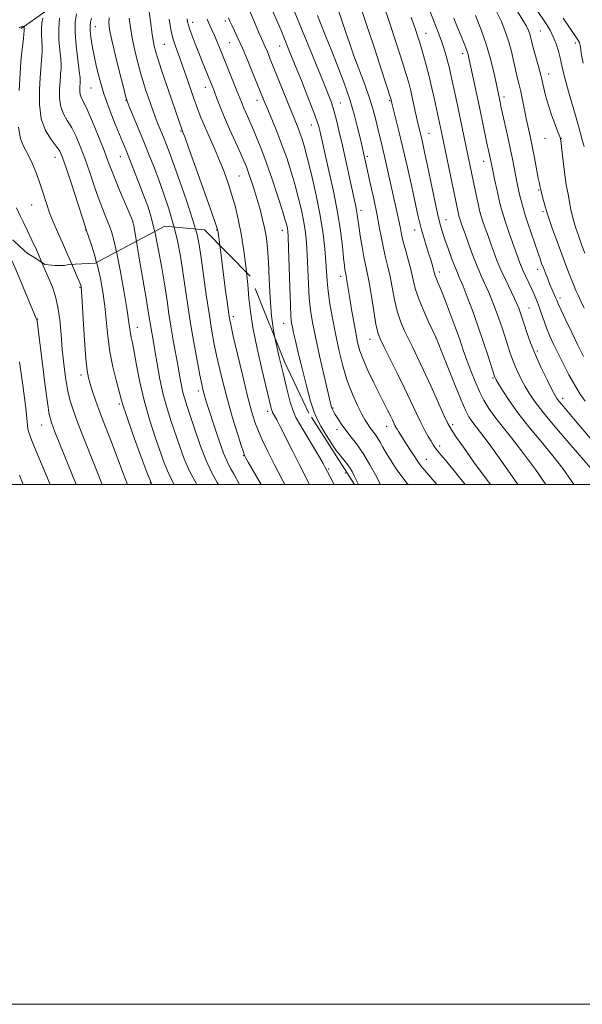
# Model space of a CAD drawing. Extents: x 2139800 to 2142700, y 359800 to 362700.
# Drawn here: x 2140620 to 2140836, y 359800 to 360179 of the extents above; entities that cross this region are included whole.
import ezdxf

# ---------------------------------------------------------------- set-up
doc = ezdxf.new("R2010")
doc.units = 0
doc.header["$MEASUREMENT"] = 0
doc.linetypes.add('DGN Style 2', pattern=[51.195507, 30.717304, -20.478203])
doc.linetypes.add('DGN Style 3', pattern=[71.67371, 51.195507, -20.478203])
for name, color, linetype, lineweight in [('32000', 7, 'Continuous', 0), ('DTM HARD BREAKLINE', 7, 'Continuous', 0), ('DTM OBSCURED SPOT', 7, 'Continuous', 0), ('DTM SPOT ELEVATION', 2, 'Continuous', 13), ('INDEX CONTOUR', 41, 'Continuous', 13), ('INDEX CONTOUR DASHED', 41, 'DGN Style 3', 13), ('INTERMEDIATE CONTOUR', 44, 'Continuous', 0), ('INTERMEDIATE CONTOUR DASHED', 44, 'DGN Style 3', 0), ('OBSCURED GROUND BOUNDARY', 84, 'DGN Style 2', 0)]:
    doc.layers.add(name, color=color, linetype=linetype, lineweight=lineweight)

msp = doc.modelspace()

# ---------------------------------------------------------------- linework, layer by layer
at = {"layer": '32000', "flags": 128}
for points in [[(2139800, 359800), (2142700, 359800), (2142700, 362700), (2139800, 362700), (2139800, 359800)], [(2140000, 360000), (2142500, 360000), (2142500, 362500), (2140000, 362500), (2140000, 360000)]]:
    msp.add_lwpolyline(points, dxfattribs=at)
at = {"layer": 'DTM HARD BREAKLINE'}
msp.add_polyline3d([(2140806.58, 360303.09, 1070.5), (2140785.88, 360287.66, 1065.25), (2140746.2, 360273.73, 1054.17), (2140710.99, 360242.72, 1041.4), (2140671.04, 360212.08, 1031.29), (2140638.45, 360188.31, 1020.46), (2140620.2, 360175.37, 1015.66)], dxfattribs=at)
at = {"layer": 'DTM OBSCURED SPOT'}
for p in [(2140642.9, 360075.8, 1015.89), (2140701.87, 360064.51, 1030.44), (2140626.61, 360063.55, 1012.08), (2140664.85, 360060.4, 1020.65), (2140643.29, 360042.13, 1015.53), (2140688.33, 360035.87, 1025.54), (2140657.97, 360030.96, 1017.75), (2140715.02, 360028.13, 1031.57), (2140628.09, 360022.83, 1011.21), (2140705.66, 360011.04, 1027.89), (2140738.48, 360005.94, 1034.22), (2140744.93, 360004.4, 1035.29), (2140669.85, 360000.68, 1018)]:
    msp.add_point(p, dxfattribs=at)
at = {"layer": 'DTM SPOT ELEVATION'}
for p in [(2140698.78, 360178.28, 1037.66), (2140648.72, 360176.06, 1024.73), (2140686.25, 360177.68, 1034.57), (2140819.88, 360174.45, 1064.98), (2140775.96, 360173.45, 1054.79), (2140675.25, 360169.25, 1031.02), (2140700.39, 360169.93, 1037.06), (2140719.63, 360168.68, 1041.27), (2140833.37, 360169.78, 1067.58), (2140790.08, 360165.73, 1057.52), (2140823.13, 360157.86, 1064.64), (2140647.06, 360152.47, 1023.1), (2140691.04, 360152.75, 1033.35), (2140660.57, 360147.66, 1025.94), (2140710.97, 360147.77, 1037.42), (2140805.96, 360148.94, 1060.47), (2140742.97, 360146.74, 1044.79), (2140761.93, 360147.63, 1049.85), (2140731.86, 360138.19, 1041.27), (2140681.66, 360135.88, 1029.86), (2140777.11, 360135.02, 1052.83), (2140821.67, 360133.13, 1063.28), (2140827.99, 360133.07, 1064.04), (2140633.3, 360125.82, 1017.3), (2140658.33, 360126.02, 1023.21), (2140753.38, 360126.22, 1046.33), (2140798.11, 360124.31, 1057.35), (2140703.98, 360118.61, 1032.98), (2140819.32, 360113.21, 1061.86), (2140624.28, 360107.51, 1015.1), (2140750.95, 360105.41, 1044.47), (2140820.94, 360104.92, 1061.73), (2140663.11, 360101.08, 1021.97), (2140783.57, 360101.85, 1052.74), (2140645.05, 360097.82, 1017.95), (2140695.42, 360097.8, 1029.9), (2140720.68, 360097.71, 1035.39), (2140771.63, 360097.81, 1049.37), (2140812.28, 360084.36, 1057.99), (2140743.08, 360080.04, 1041.48), (2140781, 360081.75, 1050.44), (2140818.82, 360082.76, 1059.47), (2140827.44, 360071.71, 1060.41), (2140815.52, 360067.79, 1056.86), (2140721.19, 360061.92, 1035.24), (2140754.34, 360055.8, 1043.28), (2140779.72, 360056.29, 1047.96), (2140818.75, 360051.24, 1056.38), (2140801.65, 360040.86, 1051.82), (2140828.45, 360033.14, 1056.49), (2140740.13, 360029.35, 1038.14), (2140786.21, 360022.99, 1046.35), (2140741.73, 360021.03, 1037.42), (2140760.84, 360022.37, 1041.37), (2140781.16, 360014.75, 1044.43), (2140776.08, 360009.58, 1042.78)]:
    msp.add_point(p, dxfattribs=at)
at = {"layer": 'INDEX CONTOUR'}
for points in [[(2140669.316, 360182.76, 1030), (2140670.017, 360178.058, 1030), (2140670.67, 360173.136, 1030), (2140671.024, 360170.781, 1030), (2140671.444, 360168.612, 1030), (2140672.032, 360166.298, 1030), (2140672.904, 360163.411, 1030), (2140674.134, 360159.651, 1030), (2140675.624, 360155.244, 1030), (2140682.133, 360136.309, 1030), (2140682.448, 360135.522, 1030), (2140683.132, 360133.674, 1030), (2140684.758, 360129.166, 1030), (2140687.549, 360121.357, 1030), (2140693.556, 360104.468, 1030), (2140695.127, 360099.991, 1030), (2140695.767, 360097.975, 1030), (2140695.972, 360096.884, 1030), (2140696.599, 360091.947, 1030)], [(2140707.965, 360182.699, 1040), (2140710.615, 360176.256, 1040), (2140711.781, 360173.463, 1040), (2140712.662, 360171.447, 1040), (2140714.062, 360168.345, 1040), (2140714.911, 360166.34, 1040), (2140716.059, 360163.531, 1040), (2140724.04, 360143.729, 1040), (2140726.643, 360137.352, 1040), (2140727.462, 360135.26, 1040), (2140728.199, 360133.16, 1040), (2140729.056, 360130.273, 1040), (2140730.236, 360125.766, 1040), (2140731.85, 360119.146, 1040), (2140733.629, 360111.279, 1040), (2140735.213, 360103.376, 1040), (2140736.322, 360096.432, 1040), (2140737.01, 360090.59, 1040), (2140737.414, 360085.783, 1040), (2140737.671, 360081.845, 1040), (2140737.928, 360078.223, 1040), (2140738.334, 360074.267, 1040), (2140739.006, 360069.478, 1040), (2140739.932, 360063.962, 1040), (2140741.071, 360057.975, 1040), (2140742.391, 360051.779, 1040), (2140743.911, 360045.654, 1040), (2140745.66, 360039.885, 1040), (2140747.62, 360034.74, 1040), (2140749.58, 360030.399, 1040), (2140751.285, 360027.025, 1040), (2140752.552, 360024.69, 1040), (2140753.509, 360023.102, 1040), (2140754.36, 360021.879, 1040), (2140756.241, 360019.408, 1040), (2140757.236, 360017.962, 1040), (2140758.248, 360016.275, 1040), (2140759.382, 360014.267, 1040), (2140760.772, 360011.853, 1040), (2140762.508, 360009.015, 1040), (2140764.489, 360005.986, 1040), (2140766.573, 360003.062, 1040), (2140768.708, 360000.388, 1040), (2140769.046, 360000, 1040)], [(2140750.859, 360183.483, 1050), (2140753.438, 360175.798, 1050), (2140756.213, 360167.371, 1050), (2140758.817, 360159.364, 1050), (2140762.387, 360148.275, 1050), (2140762.495, 360147.891, 1050), (2140762.815, 360146.59, 1050), (2140764.258, 360140.928, 1050), (2140765.528, 360135.833, 1050), (2140767.073, 360129.389, 1050), (2140768.787, 360121.915, 1050), (2140770.461, 360114.403, 1050), (2140772.824, 360103.569, 1050), (2140773.523, 360100.492, 1050), (2140774.204, 360097.867, 1050), (2140775.05, 360094.976, 1050), (2140776.001, 360091.906, 1050), (2140776.931, 360088.941, 1050), (2140777.736, 360086.331, 1050), (2140778.379, 360084.173, 1050), (2140778.843, 360082.529, 1050), (2140779.335, 360080.621, 1050), (2140779.56, 360079.92, 1050), (2140779.926, 360079.016, 1050), (2140780.593, 360077.439, 1050), (2140781.73, 360074.669, 1050), (2140783.417, 360070.417, 1050), (2140785.391, 360065.304, 1050), (2140787.298, 360060.179, 1050), (2140788.879, 360055.685, 1050), (2140790.248, 360051.659, 1050), (2140791.613, 360047.73, 1050), (2140793.132, 360043.639, 1050), (2140794.775, 360039.551, 1050), (2140796.463, 360035.739, 1050), (2140798.166, 360032.379, 1050), (2140800.052, 360029.246, 1050), (2140802.337, 360026.018, 1050), (2140805.211, 360022.37, 1050), (2140808.764, 360017.954, 1050), (2140813.06, 360012.423, 1050), (2140818.017, 360005.687, 1050), (2140822.048, 360000, 1050)], [(2140635.021, 360179.305, 1020), (2140634.659, 360175.314, 1020), (2140634.747, 360171.087, 1020), (2140635.106, 360167.074, 1020), (2140635.467, 360163.746, 1020), (2140635.621, 360161.439, 1020), (2140635.604, 360159.947, 1020), (2140635.511, 360158.931, 1020), (2140635.417, 360158.034, 1020), (2140635.314, 360156.841, 1020), (2140635.171, 360154.922, 1020), (2140635.005, 360152.022, 1020), (2140635.019, 360148.593, 1020), (2140635.46, 360145.262, 1020), (2140636.498, 360142.474, 1020), (2140637.978, 360139.934, 1020), (2140639.667, 360137.165, 1020), (2140641.373, 360133.777, 1020), (2140643.08, 360129.741, 1020), (2140644.812, 360125.114, 1020), (2140646.579, 360120.023, 1020), (2140648.326, 360114.865, 1020), (2140649.983, 360110.106, 1020), (2140651.488, 360106.102, 1020), (2140652.82, 360102.775, 1020), (2140653.971, 360099.938, 1020), (2140654.96, 360097.273, 1020), (2140655.931, 360093.929, 1020), (2140656.942, 360089.448, 1020)], [(2140795, 360180.353, 1060), (2140797.181, 360174.859, 1060), (2140799.249, 360168.914, 1060), (2140800.899, 360163.125, 1060), (2140802.122, 360157.963, 1060), (2140802.982, 360153.862, 1060), (2140804.395, 360147.079, 1060), (2140804.74, 360145.488, 1060), (2140807.277, 360134.145, 1060), (2140808.317, 360129.337, 1060), (2140809.185, 360125.107, 1060), (2140810.493, 360118.383, 1060), (2140811.036, 360115.668, 1060), (2140811.554, 360113.23, 1060), (2140812.073, 360110.948, 1060), (2140812.624, 360108.707, 1060), (2140813.249, 360106.403, 1060), (2140813.993, 360103.937, 1060), (2140814.878, 360101.249, 1060), (2140816.8, 360095.654, 1060), (2140817.684, 360093.018, 1060), (2140819.175, 360088.495, 1060), (2140819.793, 360086.691, 1060), (2140820.396, 360085.015, 1060), (2140821.065, 360083.238, 1060), (2140821.853, 360081.198, 1060), (2140822.722, 360079.009, 1060), (2140823.605, 360076.852, 1060), (2140824.441, 360074.89, 1060), (2140825.748, 360071.864, 1060), (2140826.182, 360070.797, 1060), (2140826.767, 360069.421, 1060), (2140827.861, 360067.022, 1060), (2140829.698, 360063.144, 1060), (2140832.003, 360058.36, 1060), (2140834.375, 360053.502, 1060), (2140836.546, 360049.175, 1060)]]:
    msp.add_polyline3d(points, dxfattribs=at)
at = {"layer": 'INDEX CONTOUR DASHED'}
for points in [[(2140696.599, 360091.947, 1030), (2140697.091, 360088.111, 1030), (2140697.933, 360081.641, 1030), (2140698.871, 360074.529, 1030), (2140699.682, 360068.479, 1030), (2140700.243, 360064.579, 1030), (2140700.83, 360061.436, 1030), (2140701.816, 360057.037, 1030), (2140703.443, 360050.027, 1030), (2140705.421, 360041.672, 1030), (2140707.327, 360033.893, 1030), (2140708.852, 360028.14, 1030), (2140710.143, 360023.972, 1030), (2140711.463, 360020.473, 1030), (2140713.049, 360016.838, 1030), (2140715.042, 360012.685, 1030), (2140717.559, 360007.737, 1030), (2140720.627, 360001.892, 1030), (2140721.64, 360000, 1030)], [(2140656.942, 360089.448, 1020), (2140657.06, 360088.924, 1020), (2140658.442, 360081.746, 1020), (2140659.859, 360073.767, 1020), (2140661.014, 360066.83, 1020), (2140661.697, 360062.312, 1020), (2140662.041, 360059.722, 1020), (2140662.269, 360058.104, 1020), (2140662.571, 360056.555, 1020), (2140663.026, 360054.382, 1020), (2140663.681, 360050.944, 1020), (2140664.59, 360045.808, 1020), (2140665.835, 360039.367, 1020), (2140667.503, 360032.221, 1020), (2140669.601, 360024.97, 1020), (2140671.829, 360018.21, 1020), (2140675.277, 360008.333, 1020), (2140676.482, 360005.159, 1020), (2140677.785, 360002.362, 1020), (2140679.126, 360000, 1020)], [(2140619.571, 360047.191, 1010), (2140620.903, 360038.178, 1010), (2140621.857, 360030.397, 1010), (2140622.371, 360025.461, 1010), (2140622.614, 360022.79, 1010), (2140622.813, 360021.256, 1010), (2140623.15, 360019.915, 1010), (2140623.631, 360018.54, 1010), (2140624.22, 360017.087, 1010), (2140625.933, 360013.021, 1010), (2140629.715, 360003.885, 1010), (2140631.391, 360000, 1010)]]:
    msp.add_polyline3d(points, dxfattribs=at)
at = {"layer": 'INTERMEDIATE CONTOUR'}
for points in [[(2140719.993, 360195.15, 1044), (2140736.631, 360154.329, 1044), (2140738.322, 360150.134, 1044), (2140739.533, 360146.892, 1044), (2140740.518, 360143.78, 1044), (2140741.497, 360140.098, 1044), (2140742.557, 360135.641, 1044), (2140743.751, 360130.329, 1044), (2140748.905, 360106.93, 1044), (2140749.232, 360105.282, 1044), (2140749.462, 360103.82, 1044), (2140749.704, 360102.03, 1044), (2140750.072, 360099.403, 1044), (2140750.642, 360095.653, 1044), (2140751.337, 360091.395, 1044), (2140752.042, 360087.468, 1044), (2140752.678, 360084.399, 1044), (2140753.309, 360081.482, 1044), (2140754.033, 360077.701, 1044), (2140754.91, 360072.436, 1044), (2140755.838, 360066.642, 1044), (2140756.679, 360061.672, 1044), (2140757.382, 360058.424, 1044), (2140758.264, 360055.98, 1044), (2140759.729, 360052.97, 1044), (2140762.035, 360048.4, 1044), (2140764.842, 360042.789, 1044), (2140767.664, 360037.034, 1044), (2140770.107, 360031.877, 1044), (2140772.169, 360027.455, 1044), (2140773.939, 360023.753, 1044), (2140775.489, 360020.745, 1044), (2140776.813, 360018.372, 1044), (2140777.882, 360016.564, 1044), (2140778.71, 360015.217, 1044), (2140779.467, 360014.092, 1044), (2140780.367, 360012.915, 1044), (2140781.692, 360011.319, 1044), (2140784.005, 360008.558, 1044), (2140787.943, 360003.79, 1044), (2140791.021, 360000, 1044)], [(2140774.634, 360189.45, 1056), (2140779.994, 360175.616, 1056), (2140781.027, 360172.917, 1056), (2140782.027, 360170.15, 1056), (2140782.917, 360167.445, 1056), (2140783.688, 360164.851, 1056), (2140784.35, 360162.396, 1056), (2140784.926, 360160.043, 1056), (2140785.503, 360157.483, 1056), (2140788.002, 360145.82, 1056), (2140789.973, 360136.472, 1056), (2140794.698, 360113.746, 1056), (2140795.435, 360110.277, 1056), (2140796.062, 360107.39, 1056), (2140796.543, 360105.311, 1056), (2140797.026, 360103.555, 1056), (2140797.705, 360101.459, 1056), (2140798.71, 360098.555, 1056), (2140799.913, 360095.155, 1056), (2140801.124, 360091.766, 1056), (2140802.222, 360088.739, 1056), (2140803.354, 360085.809, 1056), (2140804.739, 360082.556, 1056), (2140806.496, 360078.739, 1056), (2140809.947, 360071.498, 1056), (2140811.002, 360069.208, 1056), (2140811.634, 360067.716, 1056), (2140812.049, 360066.595, 1056), (2140812.44, 360065.435, 1056), (2140813.666, 360061.639, 1056), (2140814.721, 360058.438, 1056), (2140816.158, 360054.413, 1056), (2140818.015, 360049.774, 1056), (2140820.254, 360044.815, 1056), (2140822.52, 360040.15, 1056), (2140824.381, 360036.471, 1056), (2140825.545, 360034.24, 1056), (2140826.288, 360032.986, 1056), (2140827.025, 360032.008, 1056), (2140828.148, 360030.662, 1056), (2140832.689, 360025.318, 1056), (2140840.616, 360015.939, 1056)], [(2140717.08, 360181.837, 1042), (2140718.954, 360177.468, 1042), (2140720.306, 360174.281, 1042), (2140721.261, 360171.983, 1042), (2140723.995, 360165.267, 1042), (2140725.669, 360161.12, 1042), (2140728.002, 360155.31, 1042), (2140730.538, 360148.928, 1042), (2140732.682, 360143.408, 1042), (2140733.995, 360139.803, 1042), (2140734.665, 360137.646, 1042), (2140735.04, 360136.088, 1042), (2140735.436, 360134.301, 1042), (2140736.06, 360131.546, 1042), (2140738.612, 360120.564, 1042), (2140740.346, 360112.735, 1042), (2140741.921, 360104.738, 1042), (2140743.05, 360097.545, 1042), (2140743.781, 360091.564, 1042), (2140744.245, 360087.056, 1042), (2140744.558, 360084.157, 1042), (2140744.774, 360082.495, 1042), (2140744.929, 360081.573, 1042), (2140745.209, 360080.212, 1042), (2140745.403, 360079.134, 1042), (2140746.612, 360071.51, 1042), (2140747.319, 360067.218, 1042), (2140748.114, 360062.569, 1042), (2140748.897, 360058.225, 1042), (2140749.631, 360054.633, 1042), (2140750.52, 360051.38, 1042), (2140751.827, 360047.837, 1042), (2140753.713, 360043.583, 1042), (2140755.908, 360039.015, 1042), (2140758.038, 360034.735, 1042), (2140761.179, 360028.485, 1042), (2140762.221, 360026.383, 1042), (2140762.985, 360024.795, 1042), (2140763.978, 360022.701, 1042), (2140764.363, 360021.959, 1042), (2140764.778, 360021.236, 1042), (2140765.299, 360020.385, 1042), (2140768.175, 360015.834, 1042), (2140769.707, 360013.432, 1042), (2140771.322, 360010.934, 1042), (2140772.751, 360008.79, 1042), (2140773.92, 360007.189, 1042), (2140775.526, 360005.275, 1042), (2140780.149, 360000, 1042)], [(2140741.403, 360184.898, 1048), (2140743.704, 360178.035, 1048), (2140744.98, 360174.182, 1048), (2140746.462, 360169.795, 1048), (2140748.22, 360164.841, 1048), (2140752.347, 360153.786, 1048), (2140754.189, 360148.556, 1048), (2140755.569, 360144.052, 1048), (2140756.574, 360140.216, 1048), (2140757.37, 360136.883, 1048), (2140758.887, 360130.639, 1048), (2140759.792, 360126.819, 1048), (2140760.87, 360122.077, 1048), (2140764.945, 360103.809, 1048), (2140765.578, 360100.846, 1048), (2140766.063, 360098.417, 1048), (2140766.545, 360096.089, 1048), (2140767.202, 360093.353, 1048), (2140768.146, 360089.869, 1048), (2140769.223, 360085.964, 1048), (2140770.214, 360082.128, 1048), (2140770.992, 360078.693, 1048), (2140771.809, 360075.344, 1048), (2140773.012, 360071.602, 1048), (2140774.801, 360067.216, 1048), (2140776.793, 360062.837, 1048), (2140779.869, 360056.366, 1048), (2140779.966, 360056.108, 1048), (2140781.756, 360051.54, 1048), (2140784.07, 360045.669, 1048), (2140786.865, 360038.646, 1048), (2140789.417, 360032.382, 1048), (2140791.192, 360028.309, 1048), (2140792.415, 360025.952, 1048), (2140793.5, 360024.359, 1048), (2140796.946, 360019.943, 1048), (2140800.173, 360015.613, 1048), (2140804.725, 360009.277, 1048), (2140811.273, 360000, 1048)], [(2140759.411, 360184.869, 1052), (2140761.987, 360177.289, 1052), (2140764.215, 360170.605, 1052), (2140766.028, 360165.045, 1052), (2140767.431, 360160.636, 1052), (2140768.46, 360157.288, 1052), (2140769.267, 360154.428, 1052), (2140770.034, 360151.369, 1052), (2140770.893, 360147.643, 1052), (2140772.571, 360140.121, 1052), (2140773.192, 360137.438, 1052), (2140774.166, 360133.369, 1052), (2140774.699, 360131.032, 1052), (2140775.397, 360127.819, 1052), (2140776.368, 360123.206, 1052), (2140777.662, 360116.982, 1052), (2140779.086, 360110.198, 1052), (2140780.389, 360104.221, 1052), (2140781.399, 360100.022, 1052), (2140782.269, 360096.993, 1052), (2140783.231, 360094.131, 1052), (2140784.444, 360090.704, 1052), (2140785.77, 360087.06, 1052), (2140786.997, 360083.816, 1052), (2140787.996, 360081.352, 1052), (2140788.959, 360079.087, 1052), (2140790.164, 360076.205, 1052), (2140791.81, 360072.087, 1052), (2140793.785, 360066.906, 1052), (2140795.903, 360061.037, 1052), (2140797.972, 360054.925, 1052), (2140799.789, 360049.312, 1052), (2140802.237, 360041.564, 1052), (2140802.355, 360041.244, 1052), (2140802.495, 360040.957, 1052), (2140802.896, 360040.244, 1052), (2140803.801, 360038.694, 1052), (2140805.425, 360035.995, 1052), (2140807.882, 360032.218, 1052), (2140811.261, 360027.53, 1052), (2140815.535, 360022.148, 1052), (2140820.218, 360016.484, 1052), (2140824.707, 360011, 1052), (2140828.535, 360006.045, 1052), (2140831.765, 360001.507, 1052), (2140832.746, 360000, 1052)], [(2140811.145, 360181.911, 1064), (2140813.213, 360178.607, 1064), (2140814.572, 360176.236, 1064), (2140815.372, 360174.557, 1064), (2140815.855, 360173.186, 1064), (2140816.246, 360171.754, 1064), (2140816.69, 360169.972, 1064), (2140817.314, 360167.57, 1064), (2140819.215, 360160.686, 1064), (2140820.213, 360156.849, 1064), (2140821.944, 360149.516, 1064), (2140822.987, 360145.742, 1064), (2140824.311, 360141.776, 1064), (2140825.69, 360138.07, 1064), (2140826.817, 360135.203, 1064), (2140827.475, 360133.482, 1064), (2140827.814, 360132.108, 1064), (2140828.074, 360130.009, 1064), (2140828.446, 360126.466, 1064), (2140828.911, 360122.168, 1064), (2140829.402, 360118.162, 1064), (2140829.863, 360115.216, 1064), (2140830.689, 360110.956, 1064), (2140831.091, 360108.556, 1064), (2140831.602, 360105.732, 1064), (2140832.348, 360102.505, 1064), (2140833.404, 360098.944, 1064), (2140834.645, 360095.308, 1064), (2140835.892, 360091.904, 1064), (2140837.009, 360088.954, 1064)], [(2140818.194, 360183.062, 1066), (2140822.112, 360177.128, 1066), (2140823.621, 360174.654, 1066), (2140824.896, 360172.15, 1066), (2140825.977, 360169.423, 1066), (2140826.862, 360166.643, 1066), (2140827.542, 360164.066, 1066), (2140828.601, 360159.285, 1066), (2140829.457, 360155.85, 1066), (2140830.775, 360151.085, 1066), (2140833.694, 360140.943, 1066), (2140834.682, 360137.408, 1066), (2140836.02, 360132.464, 1066), (2140836.734, 360129.915, 1066)], [(2140628.524, 360179.324, 1018), (2140628.191, 360177.492, 1018), (2140627.996, 360175.34, 1018), (2140628.04, 360173.038, 1018), (2140628.215, 360170.718, 1018), (2140628.36, 360168.497, 1018), (2140628.352, 360166.477, 1018), (2140628.226, 360164.677, 1018), (2140627.906, 360161.623, 1018), (2140627.736, 360159.661, 1018), (2140627.501, 360156.504, 1018), (2140627.228, 360151.733, 1018), (2140627.25, 360146.091, 1018), (2140627.976, 360140.611, 1018), (2140629.64, 360136.13, 1018), (2140631.774, 360132.689, 1018), (2140633.735, 360130.135, 1018), (2140635.079, 360128.146, 1018), (2140636.16, 360125.736, 1018), (2140637.533, 360121.75, 1018), (2140639.556, 360115.549, 1018), (2140644.802, 360099.291, 1018), (2140645.412, 360097.461, 1018), (2140646.031, 360095.684, 1018), (2140647.033, 360092.772, 1018), (2140648.3, 360088.807, 1018), (2140649.26, 360085.376, 1018)], [(2140641.468, 360180.938, 1022), (2140641.048, 360177.917, 1022), (2140640.964, 360173.859, 1022), (2140641.346, 360168.713, 1022), (2140641.982, 360163.377, 1022), (2140642.574, 360158.994, 1022), (2140642.891, 360156.4, 1022), (2140642.981, 360155.217, 1022), (2140642.962, 360154.762, 1022), (2140642.892, 360154.021, 1022), (2140642.841, 360153.34, 1022), (2140642.783, 360152.311, 1022), (2140642.787, 360151.094, 1022), (2140642.944, 360149.912, 1022), (2140643.355, 360148.818, 1022), (2140644.182, 360147.179, 1022), (2140645.598, 360144.195, 1022), (2140647.668, 360139.408, 1022), (2140649.999, 360133.746, 1022), (2140652.091, 360128.477, 1022), (2140653.6, 360124.5, 1022), (2140654.823, 360121.211, 1022), (2140656.217, 360117.632, 1022), (2140658.081, 360113.127, 1022), (2140660.084, 360108.421, 1022), (2140663.158, 360101.267, 1022), (2140663.228, 360100.964, 1022), (2140663.512, 360099.386, 1022), (2140664.539, 360093.476, 1022)], [(2140647.308, 360179.322, 1024), (2140646.899, 360177.732, 1024), (2140646.72, 360176.351, 1024), (2140646.773, 360174.611, 1024), (2140647.056, 360172.064, 1024), (2140647.562, 360168.747, 1024), (2140648.279, 360164.822, 1024), (2140649.214, 360160.42, 1024), (2140650.442, 360155.567, 1024), (2140652.053, 360150.26, 1024), (2140654.064, 360144.605, 1024), (2140656.187, 360139.148, 1024), (2140658.059, 360134.544, 1024), (2140660.59, 360128.376, 1024), (2140661.878, 360125.18, 1024), (2140663.572, 360120.922, 1024), (2140665.489, 360116.042, 1024), (2140667.336, 360111.261, 1024), (2140668.893, 360107.031, 1024), (2140670.246, 360102.735, 1024), (2140671.555, 360097.49, 1024), (2140671.609, 360097.224, 1024)], [(2140654.059, 360179.482, 1026), (2140653.936, 360177.516, 1026), (2140654.243, 360174.986, 1026), (2140655.11, 360170.92, 1026), (2140656.565, 360164.809, 1026), (2140658.238, 360157.999, 1026), (2140659.657, 360152.304, 1026), (2140660.515, 360148.966, 1026), (2140661.152, 360146.953, 1026), (2140662.072, 360144.665, 1026), (2140665.617, 360136.124, 1026), (2140667.658, 360131.16, 1026), (2140669.486, 360126.637, 1026), (2140671.201, 360122.257, 1026), (2140672.998, 360117.498, 1026), (2140674.998, 360111.985, 1026), (2140677.035, 360105.945, 1026), (2140678.873, 360099.756, 1026), (2140679.065, 360098.96, 1026)], [(2140661.825, 360179.276, 1028), (2140662.261, 360175.796, 1028), (2140662.98, 360171.63, 1028), (2140663.978, 360166.942, 1028), (2140665.13, 360162.183, 1028), (2140666.274, 360157.876, 1028), (2140667.289, 360154.4, 1028), (2140668.197, 360151.563, 1028), (2140669.056, 360149.031, 1028), (2140669.922, 360146.522, 1028), (2140670.826, 360143.966, 1028), (2140671.798, 360141.346, 1028), (2140672.848, 360138.668, 1028), (2140674.913, 360133.606, 1028), (2140675.837, 360131.304, 1028), (2140676.968, 360128.342, 1028), (2140678.66, 360123.735, 1028), (2140681.103, 360116.939, 1028), (2140683.825, 360109.155, 1028), (2140686.19, 360102.023, 1028), (2140687.298, 360098.191, 1028)], [(2140677.1, 360178.884, 1032), (2140677.786, 360175.021, 1032), (2140678.593, 360171.697, 1032), (2140679.579, 360168.516, 1032), (2140680.701, 360165.343, 1032), (2140681.89, 360162.107, 1032), (2140683.08, 360158.784, 1032), (2140684.207, 360155.552, 1032), (2140686.791, 360148.052, 1032), (2140687.515, 360145.994, 1032), (2140688.318, 360143.779, 1032), (2140689.333, 360141.157, 1032), (2140690.701, 360137.874, 1032), (2140692.498, 360133.788, 1032), (2140694.525, 360129.21, 1032), (2140696.515, 360124.562, 1032), (2140698.261, 360120.162, 1032), (2140699.788, 360115.916, 1032), (2140701.179, 360111.626, 1032), (2140702.502, 360107.087, 1032), (2140703.749, 360102.07, 1032), (2140704.897, 360096.337, 1032), (2140705.918, 360089.816, 1032), (2140706.769, 360083.085, 1032), (2140706.937, 360081.444, 1032)], [(2140684.077, 360179.025, 1034), (2140684.24, 360177.896, 1034), (2140684.531, 360176.683, 1034), (2140685.086, 360174.98, 1034), (2140685.998, 360172.496, 1034), (2140687.185, 360169.415, 1034), (2140688.519, 360166.036, 1034), (2140689.878, 360162.649, 1034), (2140693.074, 360154.775, 1034), (2140693.788, 360152.979, 1034), (2140694.547, 360150.995, 1034), (2140695.509, 360148.436, 1034), (2140696.777, 360145.172, 1034), (2140698.442, 360141.138, 1034), (2140700.515, 360136.405, 1034), (2140702.689, 360131.588, 1034), (2140704.577, 360127.441, 1034), (2140705.906, 360124.468, 1034), (2140706.854, 360122.184, 1034), (2140707.713, 360119.858, 1034), (2140708.71, 360116.919, 1034), (2140709.827, 360113.435, 1034), (2140710.981, 360109.635, 1034), (2140712.094, 360105.732, 1034), (2140713.098, 360101.871, 1034), (2140713.931, 360098.18, 1034), (2140714.549, 360094.649, 1034), (2140714.998, 360090.706, 1034), (2140715.346, 360085.645, 1034), (2140715.663, 360079.06, 1034), (2140716.034, 360071.764, 1034), (2140716.55, 360064.874, 1034), (2140717.286, 360059.177, 1034), (2140717.814, 360056.449, 1034)], [(2140691.794, 360178.936, 1036), (2140692.275, 360177.693, 1036), (2140692.896, 360176.282, 1036), (2140693.656, 360174.624, 1036), (2140694.542, 360172.649, 1036), (2140695.555, 360170.276, 1036), (2140696.755, 360167.375, 1036), (2140701.696, 360155.204, 1036), (2140703.208, 360151.431, 1036), (2140705.042, 360146.777, 1036), (2140705.768, 360145.016, 1036), (2140706.658, 360142.984, 1036), (2140709.09, 360137.509, 1036), (2140710.655, 360133.865, 1036), (2140712.463, 360129.392, 1036), (2140714.52, 360123.888, 1036), (2140716.776, 360117.373, 1036), (2140718.949, 360110.78, 1036), (2140720.702, 360105.268, 1036), (2140721.79, 360101.686, 1036), (2140722.347, 360099.648, 1036), (2140722.603, 360098.46, 1036), (2140722.755, 360097.352, 1036), (2140722.885, 360095.253, 1036), (2140723.044, 360091.019, 1036), (2140723.527, 360075.983, 1036), (2140723.779, 360068.965, 1036), (2140723.997, 360064.6, 1036), (2140724.232, 360062.194, 1036), (2140724.551, 360060.48, 1036), (2140725.025, 360058.332, 1036), (2140725.748, 360055.191, 1036), (2140726.815, 360050.639, 1036), (2140728.267, 360044.539, 1036), (2140729.92, 360037.895, 1036), (2140731.534, 360031.991, 1036), (2140732.937, 360027.773, 1036), (2140734.219, 360024.823, 1036), (2140735.538, 360022.383, 1036), (2140737.004, 360019.862, 1036), (2140738.546, 360017.326, 1036), (2140740.044, 360015.005, 1036), (2140741.403, 360013.075, 1036), (2140742.63, 360011.478, 1036), (2140744.801, 360008.837, 1036), (2140745.772, 360007.612, 1036), (2140746.663, 360006.363, 1036), (2140747.492, 360004.999, 1036), (2140748.364, 360003.333, 1036), (2140749.947, 360000, 1036)], [(2140699.935, 360179.457, 1038), (2140700.475, 360178.15, 1038), (2140701.2, 360176.585, 1038), (2140702.216, 360174.498, 1038), (2140703.569, 360171.653, 1038), (2140705.294, 360167.817, 1038), (2140707.36, 360162.951, 1038), (2140709.484, 360157.794, 1038), (2140713.71, 360147.389, 1038), (2140714.934, 360144.449, 1038), (2140716.596, 360140.49, 1038), (2140718.547, 360135.737, 1038), (2140720.535, 360130.645, 1038), (2140722.352, 360125.584, 1038), (2140723.986, 360120.567, 1038), (2140725.469, 360115.517, 1038), (2140726.82, 360110.416, 1038), (2140727.988, 360105.464, 1038), (2140728.908, 360100.918, 1038), (2140729.539, 360096.892, 1038), (2140729.948, 360092.922, 1038), (2140730.229, 360088.401, 1038), (2140730.727, 360077.103, 1038), (2140731.056, 360071.616, 1038), (2140731.523, 360066.945, 1038), (2140732.255, 360062.326, 1038), (2140733.395, 360056.689, 1038), (2140734.991, 360049.428, 1038), (2140736.721, 360041.787, 1038), (2140739.036, 360031.738, 1038), (2140739.453, 360030.026, 1038), (2140739.673, 360029.325, 1038), (2140739.92, 360028.763, 1038), (2140740.322, 360028.02, 1038), (2140740.983, 360026.913, 1038), (2140741.987, 360025.307, 1038), (2140743.359, 360023.251, 1038), (2140745.101, 360020.841, 1038), (2140747.197, 360018.141, 1038), (2140749.534, 360015.073, 1038), (2140751.975, 360011.528, 1038), (2140754.37, 360007.526, 1038), (2140756.5, 360003.62, 1038), (2140758.396, 360000, 1038)], [(2140734.168, 360180.334, 1046), (2140735.079, 360178.076, 1046), (2140737.574, 360171.938, 1046), (2140739.425, 360167.324, 1046), (2140741.766, 360161.4, 1046), (2140744.294, 360154.715, 1046), (2140746.621, 360147.998, 1046), (2140748.44, 360141.896, 1046), (2140749.762, 360136.729, 1046), (2140750.68, 360132.737, 1046), (2140754.592, 360115.33, 1046), (2140755.823, 360109.771, 1046), (2140757.002, 360104.149, 1046), (2140757.968, 360099.116, 1046), (2140758.781, 360094.706, 1046), (2140759.56, 360090.803, 1046), (2140760.394, 360087.25, 1046), (2140761.264, 360083.737, 1046), (2140762.123, 360079.915, 1046), (2140763.829, 360070.983, 1046), (2140764.862, 360066.603, 1046), (2140766.128, 360062.745, 1046), (2140767.584, 360059.296, 1046), (2140769.156, 360056.033, 1046), (2140770.814, 360052.693, 1046), (2140772.698, 360048.834, 1046), (2140774.989, 360043.973, 1046), (2140777.749, 360037.924, 1046), (2140782.85, 360026.579, 1046), (2140784.323, 360023.429, 1046), (2140785.547, 360021.247, 1046), (2140787.326, 360018.58, 1046), (2140790.286, 360014.301, 1046), (2140794.345, 360008.592, 1046), (2140799.245, 360001.959, 1046), (2140800.755, 360000, 1046)], [(2140770.171, 360179.76, 1054), (2140771.227, 360176.805, 1054), (2140772.004, 360174.537, 1054), (2140772.653, 360172.582, 1054), (2140773.293, 360170.569, 1054), (2140774.035, 360168.13, 1054), (2140774.957, 360164.985, 1054), (2140776.012, 360161.205, 1054), (2140777.118, 360156.949, 1054), (2140778.197, 360152.426, 1054), (2140779.184, 360148.033, 1054), (2140781.884, 360135.428, 1054), (2140788.13, 360105.233, 1054), (2140788.398, 360103.991, 1054), (2140788.584, 360103.188, 1054), (2140788.771, 360102.509, 1054), (2140789.033, 360101.699, 1054), (2140789.448, 360100.503, 1054), (2140791.066, 360095.978, 1054), (2140792.397, 360092.301, 1054), (2140793.964, 360088.091, 1054), (2140795.6, 360083.931, 1054), (2140797.166, 360080.266, 1054), (2140800.055, 360073.852, 1054), (2140801.406, 360070.647, 1054), (2140802.709, 360067.311, 1054), (2140803.976, 360063.816, 1054), (2140805.206, 360060.18, 1054), (2140806.365, 360056.602, 1054), (2140807.406, 360053.325, 1054), (2140808.316, 360050.51, 1054), (2140809.197, 360047.988, 1054), (2140810.185, 360045.509, 1054), (2140811.374, 360042.886, 1054), (2140812.708, 360040.197, 1054), (2140814.091, 360037.582, 1054), (2140815.556, 360035.035, 1054), (2140817.656, 360031.945, 1054), (2140821.07, 360027.549, 1054), (2140826.121, 360021.483, 1054), (2140831.704, 360014.958, 1054), (2140839.001, 360006.498, 1054)], [(2140786.604, 360179.366, 1058), (2140788.062, 360175.759, 1058), (2140789.417, 360172.452, 1058), (2140790.582, 360169.578, 1058), (2140791.48, 360167.237, 1058), (2140792.087, 360165.379, 1058), (2140792.586, 360163.377, 1058), (2140796.49, 360145.033, 1058), (2140799.384, 360131.247, 1058), (2140800.614, 360125.543, 1058), (2140801.591, 360120.753, 1058), (2140802.289, 360117.42, 1058), (2140803.11, 360113.571, 1058), (2140803.893, 360109.994, 1058), (2140804.551, 360107.199, 1058), (2140805.286, 360104.576, 1058), (2140806.372, 360101.234, 1058), (2140807.96, 360096.639, 1058), (2140809.71, 360091.682, 1058), (2140812.001, 360085.278, 1058), (2140812.503, 360083.998, 1058), (2140813.094, 360082.69, 1058), (2140816.586, 360075.119, 1058), (2140817.649, 360072.776, 1058), (2140818.564, 360070.626, 1058), (2140819.433, 360068.332, 1058), (2140820.343, 360065.655, 1058), (2140821.322, 360062.727, 1058), (2140822.381, 360059.778, 1058), (2140823.549, 360056.942, 1058), (2140824.919, 360053.98, 1058), (2140826.602, 360050.56, 1058), (2140828.654, 360046.495, 1058), (2140830.917, 360042.17, 1058), (2140833.179, 360038.113, 1058), (2140835.261, 360034.742, 1058), (2140837.113, 360032.03, 1058)], [(2140803.149, 360181.682, 1062), (2140804.789, 360178.278, 1062), (2140806.303, 360174.576, 1062), (2140807.642, 360170.605, 1062), (2140808.772, 360166.451, 1062), (2140809.712, 360162.433, 1062), (2140810.494, 360158.926, 1062), (2140811.157, 360156.155, 1062), (2140811.76, 360153.735, 1062), (2140812.373, 360151.13, 1062), (2140813.043, 360147.949, 1062), (2140814.483, 360140.794, 1062), (2140815.937, 360133.935, 1062), (2140816.734, 360130.068, 1062), (2140817.602, 360125.627, 1062), (2140819.111, 360117.735, 1062), (2140819.528, 360115.701, 1062), (2140819.741, 360114.79, 1062), (2140819.84, 360114.42, 1062), (2140820.046, 360113.435, 1062), (2140820.319, 360112.302, 1062), (2140820.777, 360110.556, 1062), (2140821.771, 360106.829, 1062), (2140822.086, 360105.607, 1062), (2140822.48, 360104.277, 1062), (2140823.255, 360101.989, 1062), (2140824.61, 360098.179, 1062), (2140826.338, 360093.423, 1062), (2140828.127, 360088.583, 1062), (2140829.719, 360084.378, 1062), (2140831.049, 360080.94, 1062), (2140832.904, 360076.253, 1062), (2140833.604, 360074.566, 1062), (2140834.392, 360072.771, 1062), (2140835.421, 360070.519, 1062), (2140836.706, 360067.77, 1062)], [(2140828.63, 360179.3, 1068), (2140833.793, 360171.787, 1068), (2140834.576, 360170.593, 1068), (2140834.913, 360170.014, 1068), (2140835.021, 360169.749, 1068), (2140835.087, 360169.489, 1068), (2140835.194, 360168.88, 1068), (2140835.755, 360165.245, 1068), (2140836.318, 360162.051, 1068)], [(2140619.496, 360175.627, 1016), (2140619.816, 360175.819, 1016), (2140620.177, 360175.97, 1016), (2140620.383, 360176.031, 1016), (2140621.428, 360176.267, 1016), (2140621.474, 360176.241, 1016), (2140621.455, 360176.138, 1016), (2140621.409, 360175.945, 1016), (2140621.361, 360175.678, 1016), (2140621.333, 360175.366, 1016), (2140621.334, 360174.99, 1016), (2140621.325, 360174.361, 1016), (2140621.253, 360173.249, 1016), (2140621.082, 360171.516, 1016), (2140620.609, 360167.267, 1016), (2140620.394, 360165.213, 1016), (2140620.158, 360162.482, 1016), (2140619.831, 360158.086, 1016), (2140619.404, 360151.496, 1016)], [(2140619.236, 360137.381, 1016), (2140619.992, 360132.874, 1016), (2140621.252, 360129.802, 1016), (2140622.808, 360126.988, 1016), (2140624.466, 360123.52, 1016), (2140626.091, 360119.544, 1016), (2140627.566, 360115.47, 1016), (2140628.819, 360111.624, 1016), (2140629.967, 360107.992, 1016), (2140631.175, 360104.477, 1016), (2140632.582, 360100.953, 1016), (2140634.227, 360097.194, 1016), (2140636.126, 360092.944, 1016), (2140638.23, 360088.136, 1016), (2140639.716, 360084.682, 1016)], [(2140618.401, 360106.336, 1014), (2140619.747, 360103.57, 1014), (2140621.13, 360100.776, 1014), (2140622.684, 360097.554, 1014), (2140624.365, 360093.965, 1014), (2140626.084, 360090.189, 1014), (2140628.209, 360085.355, 1014)]]:
    msp.add_polyline3d(points, dxfattribs=at)
at = {"layer": 'INTERMEDIATE CONTOUR DASHED'}
for points in [[(2140610.02, 360099.328, 1012), (2140611.337, 360096.81, 1012), (2140613.4, 360092.825, 1012), (2140614.867, 360089.928, 1012), (2140615.844, 360087.914, 1012), (2140616.567, 360086.341, 1012), (2140617.263, 360084.761, 1012), (2140618.139, 360082.712, 1012), (2140626.038, 360063.805, 1012), (2140626.134, 360063.604, 1012), (2140626.224, 360063.337, 1012), (2140626.326, 360062.853, 1012), (2140626.474, 360061.859, 1012), (2140626.775, 360059.513, 1012), (2140628.281, 360047.374, 1012), (2140629.355, 360038.85, 1012), (2140630.321, 360031.509, 1012), (2140631.039, 360026.903, 1012), (2140631.843, 360023.789, 1012), (2140633.185, 360020.225, 1012), (2140635.35, 360014.817, 1012), (2140641.341, 360000, 1012)], [(2140679.065, 360098.96, 1026), (2140680.333, 360093.709, 1026), (2140681.484, 360087.739, 1026), (2140682.456, 360081.697, 1026), (2140684.325, 360068.863, 1026), (2140685.409, 360061.862, 1026), (2140686.662, 360054.513, 1026), (2140687.921, 360047.586, 1026), (2140688.975, 360042.027, 1026), (2140689.674, 360038.487, 1026), (2140690.117, 360036.452, 1026), (2140690.465, 360035.114, 1026), (2140690.883, 360033.698, 1026), (2140691.557, 360031.554, 1026), (2140692.679, 360028.063, 1026), (2140694.344, 360022.929, 1026), (2140696.277, 360017.142, 1026), (2140698.106, 360012.013, 1026), (2140699.562, 360008.495, 1026), (2140700.775, 360006.116, 1026), (2140701.975, 360004.044, 1026), (2140704.247, 360000, 1026)], [(2140671.609, 360097.224, 1024), (2140672.928, 360090.748, 1024), (2140674.269, 360083.307, 1024), (2140675.431, 360076.304, 1024), (2140676.319, 360070.56, 1024), (2140677.057, 360065.64, 1024), (2140677.821, 360060.794, 1024), (2140678.734, 360055.495, 1024), (2140680.598, 360045.181, 1024), (2140681.305, 360041.182, 1024), (2140681.893, 360037.979, 1024), (2140682.467, 360035.313, 1024), (2140683.141, 360032.854, 1024), (2140684.055, 360030.005, 1024), (2140687.125, 360020.758, 1024), (2140689.206, 360014.751, 1024), (2140691.376, 360009.133, 1024), (2140693.484, 360004.644, 1024), (2140695.652, 360000.76, 1024), (2140696.099, 360000, 1024)], [(2140687.298, 360098.191, 1028), (2140687.738, 360096.669, 1028), (2140688.699, 360092.171, 1028), (2140689.481, 360087.09, 1028), (2140691.438, 360072.912, 1028), (2140692.474, 360065.718, 1028), (2140693.431, 360059.708, 1028), (2140694.373, 360054.531, 1028), (2140695.395, 360049.532, 1028), (2140696.587, 360044.168, 1028), (2140697.995, 360038.352, 1028), (2140699.657, 360032.108, 1028), (2140701.549, 360025.606, 1028), (2140703.398, 360019.598, 1028), (2140704.868, 360014.978, 1028), (2140705.721, 360012.363, 1028), (2140706.109, 360011.253, 1028), (2140706.28, 360010.868, 1028), (2140706.563, 360010.352, 1028), (2140707.596, 360008.553, 1028), (2140712.564, 360000, 1028)], [(2140664.539, 360093.476, 1022), (2140665.523, 360087.787, 1022), (2140667.054, 360078.876, 1022), (2140668.406, 360070.911, 1022), (2140669.262, 360065.71, 1022), (2140670.077, 360060.559, 1022), (2140670.968, 360055.434, 1022), (2140671.636, 360051.52, 1022), (2140672.501, 360046.375, 1022), (2140673.572, 360040.505, 1022), (2140674.853, 360034.589, 1022), (2140676.332, 360029.156, 1022), (2140677.937, 360024.138, 1022), (2140681.217, 360014.521, 1022), (2140682.975, 360009.759, 1022), (2140685.024, 360005.085, 1022), (2140687.476, 360000.524, 1022), (2140687.791, 360000, 1022)], [(2140628.209, 360085.355, 1014), (2140629.366, 360082.674, 1014), (2140630.868, 360079.14, 1014), (2140632.239, 360075.792, 1014), (2140633.425, 360072.291, 1014), (2140634.371, 360068.208, 1014), (2140635.05, 360063.254, 1014), (2140635.565, 360057.691, 1014), (2140636.049, 360051.923, 1014), (2140636.616, 360046.317, 1014), (2140637.286, 360041.113, 1014), (2140638.059, 360036.518, 1014), (2140638.968, 360032.571, 1014), (2140640.183, 360028.646, 1014), (2140641.907, 360023.947, 1014), (2140644.236, 360017.982, 1014), (2140649.236, 360005.411, 1014), (2140651.361, 360000, 1014)], [(2140639.716, 360084.682, 1016), (2140640.252, 360083.437, 1016), (2140642.75, 360077.544, 1016), (2140643.133, 360076.593, 1016), (2140643.247, 360076.242, 1016), (2140643.318, 360075.791, 1016), (2140643.444, 360074.192, 1016), (2140643.694, 360070.307, 1016), (2140644.108, 360063.547, 1016), (2140644.623, 360055.525, 1016), (2140645.147, 360048.406, 1016), (2140645.624, 360043.78, 1016), (2140646.138, 360040.94, 1016), (2140646.806, 360038.609, 1016), (2140647.716, 360035.764, 1016), (2140648.836, 360032.412, 1016), (2140650.106, 360028.818, 1016), (2140651.49, 360025.135, 1016), (2140654.937, 360016.233, 1016), (2140657.124, 360010.464, 1016), (2140659.324, 360004.624, 1016), (2140661.08, 360000, 1016)], [(2140649.26, 360085.376, 1018), (2140649.593, 360084.188, 1018), (2140650.714, 360079.244, 1018), (2140651.631, 360074.039, 1018), (2140652.354, 360068.569, 1018), (2140653.515, 360056.968, 1018), (2140654.326, 360051.041, 1018), (2140655.476, 360045.25, 1018), (2140656.741, 360040.061, 1018), (2140658.533, 360033.275, 1018), (2140659.309, 360030.618, 1018), (2140660.698, 360026.441, 1018), (2140663.052, 360019.737, 1018), (2140665.903, 360011.857, 1018), (2140668.578, 360004.745, 1018), (2140670.528, 360000, 1018)], [(2140706.937, 360081.444, 1032), (2140707.404, 360076.888, 1032), (2140707.843, 360071.647, 1032), (2140708.375, 360066.506, 1032), (2140709.356, 360060.289, 1032), (2140710.997, 360052.312, 1032), (2140712.927, 360043.858, 1032), (2140716.286, 360029.836, 1032), (2140716.563, 360028.756, 1032), (2140716.75, 360028.156, 1032), (2140716.948, 360027.707, 1032), (2140717.712, 360026.375, 1032), (2140718.533, 360024.863, 1032), (2140719.877, 360022.242, 1032), (2140724.419, 360013.092, 1032), (2140727.39, 360007.214, 1032), (2140731.148, 360000, 1032)], [(2140717.814, 360056.449, 1034), (2140718.263, 360054.131, 1034), (2140719.488, 360048.864, 1034), (2140720.932, 360042.824, 1034), (2140722.42, 360036.742, 1034), (2140723.742, 360031.668, 1034), (2140724.795, 360028.276, 1034), (2140725.917, 360025.737, 1034), (2140727.55, 360022.848, 1034), (2140734.931, 360010.404, 1034), (2140736.328, 360008.002, 1034), (2140737.023, 360006.754, 1034), (2140739.078, 360002.845, 1034), (2140740.637, 360000, 1034)], [(2140619.557, 360003.501, 1008), (2140621.06, 360000, 1008)]]:
    msp.add_polyline3d(points, dxfattribs=at)
at = {"layer": 'OBSCURED GROUND BOUNDARY'}
msp.add_polyline3d([(2140748.461, 360000, 1033.426), (2140730.915, 360027.418, 1033.856), (2140721.68, 360046.869, 1034.031), (2140708.277, 360080.083, 1032.802), (2140690.772, 360097.867, 1032.415), (2140675.509, 360099.292, 1032.415), (2140648.668, 360085.062, 1018.47), (2140638.48, 360084.63, 1015.59), (2140636.89, 360084.23, 1015.2), (2140633.32, 360084.22, 1015.2), (2140629.35, 360084.6, 1015.2), (2140625.77, 360086.97, 1015.2), (2140622.59, 360088.94, 1015.2), (2140619.8, 360091.31, 1015.2), (2140617.01, 360094.08, 1015.2)], dxfattribs=at)

doc.saveas('drawing.dxf')
